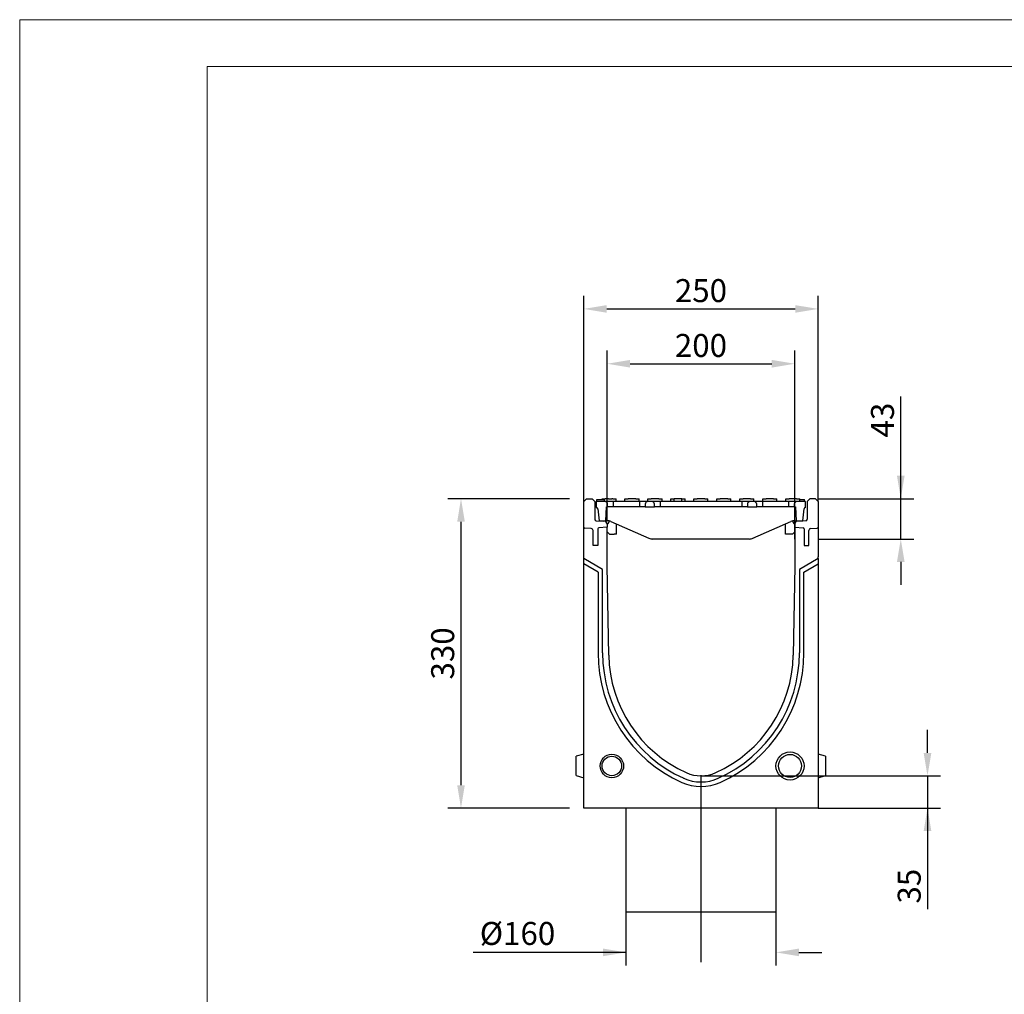
# Model space of a CAD drawing. Units: millimetres. Extents: x 180 to 2280, y -2741 to 229.
# Drawn here: x 180 to 1230, y -810 to 229 of the extents above; entities that cross this region are included whole.
import ezdxf

# ---------------------------------------------------------------- set-up
doc = ezdxf.new("R2010")
doc.units = ezdxf.units.MM
doc.linetypes.add('AUSGEZOGEN', pattern=[0])
doc.layers.add('BEMASS', color=3, linetype='AUSGEZOGEN')
doc.layers.add('DUENN-18', color=94, linetype='Continuous')
doc.styles.get("Standard").update_dxf_attribs({"font": 'arial.ttf'})
doc.dimstyles.new('BEMASS', dxfattribs={"dimscale": 10, "dimtxt": 3.5, "dimasz": 3.5, "dimexe": 2, "dimexo": 0, "dimgap": 1.4, "dimtad": 1, "dimdec": 1, "dimdsep": 46, "dimtxsty": 'Standard', "dimcen": 0.09, "dimclrd": 256, "dimclre": 256, "dimclrt": 256, "dimadec": 0, "dimazin": 0, "dimtfac": 1, "dimtdec": 1, "dimtofl": 0, "dimtmove": 0, "dimatfit": 0, "dimfxl": 0, "dimtolj": 1, "dimarcsym": 0})

# ---------------------------------------------------------------- blocks, each defined once
blk = doc.blocks.new('*D11')
at = {"layer": 'BEMASS', "lineweight": -2}
for p, q in [((766.2, -281.7), (636.3, -281.7)), ((650.3, -306.2), (650.3, -587.2)), ((766.2, -611.7), (636.3, -611.7))]:
    blk.add_line(p, q, dxfattribs=at)
at = {"layer": 'BEMASS'}
for points in [[(654.4, -306.2), (646.3, -306.2), (650.3, -281.7)], [(646.3, -587.2), (654.4, -587.2), (650.3, -611.7)]]:
    blk.add_solid(points, dxfattribs=at)
at = {"layer": 'Defpoints', "color": 0}
for p in [(766.2, -281.7), (650.3, -611.7), (766.2, -611.7)]:
    blk.add_point(p, dxfattribs=at)
at = {"layer": 'BEMASS', "color": 4, "insert": (630.8, -446.7), "char_height": 24.5, "attachment_point": 5, "rotation": 90}
blk.add_mtext('\\A1;330', dxfattribs=at)
blk = doc.blocks.new('*D12')
at = {"layer": 'BEMASS', "lineweight": -2}
for p, q in [((781.2, -284.7), (781.2, -65.3)), ((1031.2, -284.7), (1031.2, -65.3)), ((805.7, -79.3), (1006.7, -79.3))]:
    blk.add_line(p, q, dxfattribs=at)
at = {"layer": 'BEMASS'}
for points in [[(805.7, -75.3), (805.7, -83.4), (781.2, -79.3)], [(1006.7, -83.4), (1006.7, -75.3), (1031.2, -79.3)]]:
    blk.add_solid(points, dxfattribs=at)
at = {"layer": 'Defpoints', "color": 0}
for p in [(1031.2, -79.3), (781.2, -284.7), (1031.2, -284.7)]:
    blk.add_point(p, dxfattribs=at)
at = {"layer": 'BEMASS', "color": 4, "insert": (906.2, -59.8), "char_height": 24.5, "attachment_point": 5}
blk.add_mtext('\\A1;250', dxfattribs=at)
blk = doc.blocks.new('*D13')
at = {"layer": 'BEMASS', "lineweight": -2}
for p, q in [((806.2, -305.2), (806.2, -123.8)), ((1006.2, -324.7), (1006.2, -123.8)), ((830.7, -137.8), (981.7, -137.8))]:
    blk.add_line(p, q, dxfattribs=at)
at = {"layer": 'BEMASS'}
for points in [[(830.7, -133.7), (830.7, -141.9), (806.2, -137.8)], [(981.7, -141.9), (981.7, -133.7), (1006.2, -137.8)]]:
    blk.add_solid(points, dxfattribs=at)
at = {"layer": 'Defpoints', "color": 0}
for p in [(1006.2, -137.8), (806.2, -305.2), (1006.2, -324.7)]:
    blk.add_point(p, dxfattribs=at)
at = {"layer": 'BEMASS', "color": 4, "insert": (906.2, -118.3), "char_height": 24.5, "attachment_point": 5}
blk.add_mtext('\\A1;200', dxfattribs=at)
blk = doc.blocks.new('*D14')
at = {"layer": 'BEMASS', "lineweight": -2}
for p, q in [((1119.3, -324.7), (1119.3, -172.9)), ((1119.3, -257.2), (1119.3, -232.7)), ((1031.2, -281.7), (1133.3, -281.7)), ((1031.2, -324.7), (1133.3, -324.7)), ((1119.3, -349.2), (1119.3, -373.7))]:
    blk.add_line(p, q, dxfattribs=at)
at = {"layer": 'BEMASS'}
for points in [[(1115.2, -257.2), (1123.4, -257.2), (1119.3, -281.7)], [(1123.4, -349.2), (1115.2, -349.2), (1119.3, -324.7)]]:
    blk.add_solid(points, dxfattribs=at)
at = {"layer": 'Defpoints', "color": 0}
for p in [(1031.2, -281.7), (1119.3, -281.7), (1031.2, -324.7)]:
    blk.add_point(p, dxfattribs=at)
at = {"layer": 'BEMASS', "color": 4, "insert": (1099.8, -197.9), "char_height": 24.5, "attachment_point": 5, "rotation": 90}
blk.add_mtext('\\A1;43', dxfattribs=at)
blk = doc.blocks.new('*D15')
at = {"layer": 'BEMASS', "lineweight": -2}
for p, q in [((1147.8, -552.7), (1147.8, -528.2)), ((906.2, -577.2), (1161.8, -577.2)), ((1147.8, -577.2), (1147.8, -719.5)), ((1031.2, -611.7), (1161.8, -611.7)), ((1147.8, -636.2), (1147.8, -660.7))]:
    blk.add_line(p, q, dxfattribs=at)
at = {"layer": 'BEMASS'}
for points in [[(1143.7, -552.7), (1151.9, -552.7), (1147.8, -577.2)], [(1151.9, -636.2), (1143.7, -636.2), (1147.8, -611.7)]]:
    blk.add_solid(points, dxfattribs=at)
at = {"layer": 'Defpoints', "color": 0}
for p in [(906.2, -577.2), (1031.2, -611.7), (1147.8, -611.7)]:
    blk.add_point(p, dxfattribs=at)
at = {"layer": 'BEMASS', "color": 4, "insert": (1128.3, -694.9), "char_height": 24.5, "attachment_point": 5, "rotation": 90}
blk.add_mtext('\\A1;35', dxfattribs=at)
blk = doc.blocks.new('*D16')
at = {"layer": 'BEMASS', "lineweight": -2}
for p, q in [((826.2, -722.3), (826.2, -779.5)), ((986.2, -722.3), (986.2, -779.5)), ((826.2, -765.5), (663.3, -765.5)), ((801.7, -765.5), (777.2, -765.5)), ((1010.7, -765.5), (1035.2, -765.5))]:
    blk.add_line(p, q, dxfattribs=at)
at = {"layer": 'BEMASS'}
for points in [[(801.7, -769.6), (801.7, -761.4), (826.2, -765.5)], [(1010.7, -761.4), (1010.7, -769.6), (986.2, -765.5)]]:
    blk.add_solid(points, dxfattribs=at)
at = {"layer": 'Defpoints', "color": 0}
for p in [(826.2, -722.3), (986.2, -722.3), (986.2, -765.5)]:
    blk.add_point(p, dxfattribs=at)
at = {"layer": 'BEMASS', "color": 4, "insert": (710.6, -745.3), "char_height": 24.5, "attachment_point": 5}
blk.add_mtext('\\A1;%%C160', dxfattribs=at)

msp = doc.modelspace()

# ---------------------------------------------------------------- linework, layer by layer
at = {"lineweight": 0}
for points in [[(179.7, -2740.9), (179.7, 229.1), (2279.7, 229.1), (2279.7, -2740.9)], [(379.7, -2690.9), (379.7, 179.1), (2229.7, 179.1), (2229.7, -2690.9)]]:
    msp.add_lwpolyline(points, close=True, dxfattribs=at)
at = {"layer": 'DUENN-18'}
for p, q in [((781.2, -284.7), (784.2, -281.7)), ((784.2, -281.7), (790.3, -282)), ((790.3, -282), (793, -284.7)), ((795.2, -284.7), (795.2, -282.7)), ((795.2, -282.7), (795.3, -282.7)), ((795.4, -282.7), (803.4, -282.7)), ((800.7, -281.7), (804.2, -281.7)), ((800.7, -282.7), (800.7, -281.7)), ((803.5, -284.7), (803.5, -282.7)), ((807.7, -281.7), (804.2, -281.7)), ((807.7, -281.7), (811.2, -281.7)), ((812.2, -281.7), (811.2, -281.7)), ((812.2, -281.7), (815.7, -281.7)), ((815.7, -284.7), (815.7, -281.7)), ((825.2, -281.7), (828.7, -281.7)), ((825.2, -284.7), (825.2, -281.7)), ((836.7, -281.7), (828.7, -281.7)), ((836.7, -281.7), (840.2, -281.7)), ((840.2, -284.7), (840.2, -281.7)), ((849.7, -281.7), (853.2, -281.7)), ((849.7, -284.7), (849.7, -281.7)), ((861.2, -281.7), (853.2, -281.7)), ((861.2, -281.7), (864.7, -281.7)), ((864.7, -284.7), (864.7, -281.7)), ((874.2, -281.7), (877.7, -281.7)), ((874.2, -284.7), (874.2, -281.7)), ((885.7, -281.7), (877.7, -281.7)), ((877.7, -284.7), (877.7, -281.7)), ((885.7, -284.7), (885.7, -281.7)), ((885.7, -281.7), (889.2, -281.7)), ((889.2, -284.7), (889.2, -281.7)), ((898.7, -281.7), (902.2, -281.7)), ((898.7, -284.7), (898.7, -281.7)), ((910.2, -281.7), (902.2, -281.7)), ((910.2, -281.7), (913.7, -281.7)), ((913.7, -284.7), (913.7, -281.7)), ((923.2, -281.7), (926.7, -281.7)), ((923.2, -284.7), (923.2, -281.7)), ((934.7, -281.7), (926.7, -281.7)), ((934.7, -281.7), (938.2, -281.7)), ((938.2, -284.7), (938.2, -281.7)), ((947.7, -281.7), (951.2, -281.7)), ((947.7, -284.7), (947.7, -281.7)), ((959.2, -281.7), (951.2, -281.7)), ((959.2, -281.7), (962.7, -281.7)), ((962.7, -284.7), (962.7, -281.7)), ((972.2, -281.7), (975.7, -281.7)), ((972.2, -284.7), (972.2, -281.7)), ((983.7, -281.7), (975.7, -281.7)), ((983.7, -281.7), (987.2, -281.7)), ((987.2, -284.7), (987.2, -281.7)), ((996.7, -281.7), (1000.2, -281.7)), ((996.7, -284.7), (996.7, -281.7)), ((1008.2, -281.7), (1000.2, -281.7)), ((1008.2, -281.7), (1011.7, -281.7)), ((1011.7, -284.7), (1011.7, -281.7)), ((1016.7, -284.7), (1016.7, -282.7)), ((1022.2, -282), (1019.5, -284.7)), ((1028.2, -281.7), (1022.2, -282)), ((1031.2, -284.7), (1028.2, -281.7)), ((781.2, -312.2), (781.2, -284.7)), ((793, -284.7), (793, -303.7)), ((794.7, -291.2), (794.7, -284.7)), ((803.7, -284.7), (794.7, -284.7)), ((796.2, -292.5), (797.7, -305.2)), ((812.7, -284.7), (803.7, -284.7)), ((804.7, -305.2), (805.5, -290.2)), ((805.5, -290.2), (806.7, -290.2)), ((806.7, -290.2), (806.7, -287.7)), ((812.7, -290.2), (806.7, -290.2)), ((812.7, -284.7), (812.7, -287.7)), ((840.7, -284.7), (812.7, -284.7)), ((812.7, -287.7), (812.7, -290.2)), ((840.7, -290.2), (812.7, -290.2)), ((840.7, -284.7), (840.7, -287.7)), ((849.7, -284.7), (840.7, -284.7)), ((840.7, -287.7), (840.7, -290.2)), ((846.7, -290.2), (840.7, -290.2)), ((846.7, -287.7), (846.7, -290.2)), ((846.7, -290.2), (856.7, -290.2)), ((853.7, -284.7), (849.7, -284.7)), ((862.7, -284.7), (853.7, -284.7)), ((856.7, -290.2), (856.7, -287.7)), ((862.7, -290.2), (856.7, -290.2)), ((862.7, -284.7), (862.7, -287.7)), ((949.7, -284.7), (862.7, -284.7)), ((862.7, -287.7), (862.7, -290.2)), ((949.7, -290.2), (862.7, -290.2)), ((949.7, -284.7), (949.7, -287.7)), ((958.7, -284.7), (949.7, -284.7)), ((949.7, -287.7), (949.7, -290.2)), ((955.7, -290.2), (949.7, -290.2)), ((955.7, -287.7), (955.7, -290.2)), ((955.7, -290.2), (965.7, -290.2)), ((962.7, -284.7), (958.7, -284.7)), ((971.7, -284.7), (962.7, -284.7)), ((965.7, -290.2), (965.7, -287.7)), ((971.7, -290.2), (965.7, -290.2)), ((971.7, -284.7), (971.7, -287.7)), ((999.7, -284.7), (971.7, -284.7)), ((971.7, -287.7), (971.7, -290.2)), ((999.7, -290.2), (971.7, -290.2)), ((999.7, -284.7), (999.7, -287.7)), ((1008.7, -284.7), (999.7, -284.7)), ((999.7, -287.7), (999.7, -290.2)), ((1005.7, -290.2), (999.7, -290.2)), ((1005.7, -287.7), (1005.7, -290.2)), ((1005.7, -290.2), (1006.9, -290.2)), ((1006.9, -290.2), (1007.7, -305.2)), ((1017.7, -284.7), (1008.7, -284.7)), ((1014.7, -305.2), (1016.2, -292.5)), ((1017.7, -291.2), (1017.7, -284.7)), ((1019.5, -284.7), (1019.5, -303.7)), ((1031.2, -284.7), (1031.2, -312.2)), ((781.2, -343.6), (781.2, -312.2)), ((789.3, -313.6), (782.2, -313.2)), ((794.4, -305.2), (802.8, -305.5)), ((796.2, -313.7), (796.2, -331.7)), ((806.2, -312.2), (797.2, -312.7)), ((797.7, -305.2), (804.7, -305.2)), ((804.7, -305.2), (806.2, -305.2)), ((807.2, -308.3, 12), (806.2, -309.2, 8.3)), ((806.2, -309), (806.2, -312.2)), ((806.2, -353.7), (806.2, -312.2)), ((808.2, -306, 12), (808.3, -305.4)), ((810.2, -306), (850.7, -323.8)), ((816.2, -319.7, 9.5), (816.2, -308.7)), ((961.7, -323.8), (1002.2, -306)), ((996.2, -319.7, 9.5), (996.2, -308.7)), ((1004.2, -306, 12), (1004.2, -305.4)), ((1006.2, -305.2), (1007.7, -305.2)), ((1006.2, -309), (1006.2, -312.2)), ((1006.2, -312.2), (1006.2, -353.7)), ((1006.2, -312.2), (1015.3, -312.7)), ((1007.7, -305.2), (1014.7, -305.2)), ((1018, -305.2), (1009.6, -305.5)), ((1016.2, -313.7), (1016.2, -331.7)), ((1023.1, -313.6), (1030.3, -313.2)), ((1031.2, -312.2), (1031.2, -343.6)), ((791.2, -331.7), (791.2, -315.6)), ((957.7, -324.7), (854.7, -324.7)), ((1021.2, -331.7), (1021.2, -315.6)), ((796.2, -331.7), (791.2, -331.7)), ((1016.2, -331.7), (1021.2, -331.7)), ((781.2, -345.6), (781.2, -343.6)), ((801.2, -357.2), (781.2, -345.6)), ((781.2, -349.1), (781.2, -345.6)), ((1031.2, -345.6), (1011.2, -357.2)), ((1031.2, -345.6), (1031.2, -343.6)), ((1031.2, -345.6), (1031.2, -349.1)), ((781.2, -351.1), (781.2, -349.1)), ((781.2, -611.7), (781.2, -351.1)), ((796.5, -359.9), (781.2, -351.1)), ((807.9, -448.7), (806.2, -353.7)), ((1006.2, -353.7), (1004.6, -448.7)), ((1016, -359.9), (1031.2, -351.1)), ((1031.2, -349.1), (1031.2, -351.1)), ((1031.2, -351.1), (1031.2, -611.7)), ((796.5, -359.9), (796.5, -446.2)), ((801.2, -446.2), (801.2, -357.2)), ((1011.2, -357.2), (1011.2, -446.2)), ((1016, -446.2), (1016, -359.9)), ((781.2, -554.2), (773.2, -556.3)), ((773.2, -566.7), (773.2, -556.3)), ((1039.2, -556.3), (1031.2, -554.2)), ((1039.2, -556.3), (1039.2, -577)), ((773.2, -577), (773.2, -566.7)), ((773.2, -577), (781.2, -579.2)), ((1031.2, -579.2), (1039.2, -577)), ((1031.2, -611.7), (781.2, -611.7))]:
    msp.add_line(p, q, dxfattribs=at)
at = {"layer": 'DUENN-18', "ltscale": 5}
msp.add_line((906.2, -576.5), (906.2, -775.8), dxfattribs=at)
at = {"layer": 'DUENN-18', "ltscale": 2}
for p, q in [((826.2, -611.7), (826.2, -722.3)), ((986.2, -611.7), (986.2, -722.3)), ((826.2, -722.3), (986.2, -722.3))]:
    msp.add_line(p, q, dxfattribs=at)
at = {"layer": 'DUENN-18'}
for points in [[(795.3, -282.7), (795.3, -282.7), (795.3, -282.7), (795.3, -282.7), (795.3, -282.7), (795.3, -282.7), (795.3, -282.7), (795.3, -282.7), (795.3, -282.7), (795.3, -282.7), (795.3, -282.7), (795.3, -282.7), (795.3, -282.7), (795.3, -282.7), (795.3, -282.7), (795.3, -282.7), (795.3, -282.7), (795.3, -282.7), (795.3, -282.7), (795.3, -282.7), (795.3, -282.7), (795.3, -282.7), (795.4, -282.7), (795.4, -282.7), (795.4, -282.7)], [(803.4, -282.7), (803.4, -282.7), (803.4, -282.7), (803.4, -282.7), (803.4, -282.7), (803.4, -282.7), (803.4, -282.7), (803.4, -282.7), (803.4, -282.7), (803.4, -282.7), (803.4, -282.7), (803.4, -282.7), (803.5, -282.7), (803.5, -282.7), (803.5, -282.7), (803.5, -282.7), (803.5, -282.7), (803.5, -282.7), (803.5, -282.7), (803.5, -282.7), (803.5, -282.7), (803.5, -282.7), (803.5, -282.7), (803.5, -282.7), (803.5, -282.7)], [(1011.7, -282.7), (1012, -282.7), (1012.3, -282.7), (1012.6, -282.7), (1013, -282.7), (1013.3, -282.7), (1013.6, -282.7), (1013.9, -282.7), (1014.2, -282.7), (1014.5, -282.7), (1014.7, -282.7), (1015, -282.7), (1015.2, -282.7), (1015.5, -282.7), (1015.7, -282.7), (1015.9, -282.7), (1016, -282.7), (1016.2, -282.7), (1016.3, -282.7), (1016.5, -282.7), (1016.6, -282.7), (1016.6, -282.7), (1016.7, -282.7), (1016.7, -282.7), (1016.7, -282.7)], [(1005.2, -308.3), (1006.2, -309.2)], [(806.2, -317), (808.7, -319.7)], [(1006.2, -317), (1003.7, -319.7)]]:
    msp.add_lwpolyline(points, dxfattribs=at)
at = {"layer": 'DUENN-18', "extrusion": (0, 1, 0), "elevation": -319.7}
for points in [[(-808.7, 0), (-813.7, 0)], [(-1003.7, 0), (-998.7, 0)]]:
    msp.add_lwpolyline(points, dxfattribs=at)
at = {"layer": 'DUENN-18'}
for centre, radius in [((811.2, -566.7), 12.5), ((811.2, -566.7), 10.4), ((1001.2, -566.7), 15), ((1001.2, -566.7), 12.3)]:
    msp.add_circle(centre, radius, dxfattribs=at)
for centre, radius, start, end in [((794.7, -292.7), 1.5, 6.7948, 90), ((803.7, -287.7), 3, 0, 90), ((849.7, -287.7), 3, 90, 180), ((853.7, -287.7), 3, 0, 90), ((958.7, -287.7), 3, 90, 180), ((962.7, -287.7), 3, 0, 90), ((1008.7, -287.7), 3, 90, 180), ((1017.7, -292.7), 1.5, 90, 173.2052), ((794.5, -303.7), 1.5, 180, 268), ((1018, -303.7), 1.5, 272, 0), ((782.2, -312.2), 1, 180, 267), ((789.2, -315.6), 2, 0, 87), ((797.2, -313.7), 1, 93, 180), ((802.7, -309), 3.5, 0, 88), ((806.2, -315.2), 10, 66.2382, 90), ((805.2, -306, 12), 3, 311.7476, 0), ((1006.2, -315.2), 10, 90, 113.7618), ((1007.2, -306, 12), 3, 180, 228.2524), ((1009.7, -309), 3.5, 92, 180), ((1015.2, -313.7), 1, 0, 87), ((1023.2, -315.6), 2, 93, 180), ((1030.2, -312.2), 1, 273, 0), ((854.7, -314.7), 10, 246.2382, 270), ((957.7, -314.7), 10, 270, 293.7618), ((947.7, -446.2), 151.2, 180, 245.8533), ((947.7, -446.2), 146.4, 180, 245.8533), ((947.7, -446.2), 139.8, 181, 245.8533), ((864.8, -446.2), 139.8, 294.1467, 359), ((864.8, -446.2), 146.4, 294.1467, 0), ((864.8, -446.2), 151.2, 294.1467, 0), ((906.2, -538.7), 38.5, 245.8533, 294.1467), ((906.2, -538.7), 49.9, 245.8533, 294.1467), ((906.2, -538.7), 45.1, 245.8533, 294.1467)]:
    msp.add_arc(centre, radius, start, end, dxfattribs=at)
at = {"layer": 'DUENN-18', "extrusion": (-3.56115e-32, -1, 4.361e-48)}
msp.add_arc((813.7, 9.5, 319.7), 2.5, 0, 90, dxfattribs=at)
at = {"layer": 'DUENN-18', "extrusion": (3.56115e-32, -1, 4.361e-48)}
msp.add_arc((998.7, 9.5, 319.7), 2.5, 90, 180, dxfattribs=at)

# ---------------------------------------------------------------- dimensions: what is measured, and where the dimension line sits
at = {"layer": 'BEMASS'}
for base, p1, p2, picture, middle in [((1031.2, -79.3), (781.2, -284.7), (1031.2, -284.7), '*D12', (906.2, -59.8)), ((1006.2, -137.8), (806.2, -305.2), (1006.2, -324.7), '*D13', (906.2, -118.3))]:
    dim = msp.add_linear_dim(base=base, p1=p1, p2=p2, dimstyle='BEMASS', override={"dimscale": 7, "dimgap": 1, "dimdec": 0, "dimclrt": 4, "dimtdec": 0}, dxfattribs=at)
    dim.commit()
    dim.dimension.update_dxf_attribs({"geometry": picture, "text_midpoint": middle})
for base, p1, p2, picture, middle in [((1119.3, -281.7), (1031.2, -324.7), (1031.2, -281.7), '*D14', (1119.3, -197.9)), ((1147.82452, -611.68802), (906.21947, -577.18801), (1031.21947, -611.68802), '*D15', (1147.82452, -694.8756))]:
    dim = msp.add_linear_dim(base=base, p1=p1, p2=p2, angle=90, dimstyle='BEMASS', override={"dimscale": 7, "dimgap": 1, "dimdec": 0, "dimclrt": 4, "dimtdec": 0}, dxfattribs=at)
    dim.commit()
    dim.dimension.update_dxf_attribs({"geometry": picture, "text_midpoint": middle, "dimtype": 160})
dim = msp.add_linear_dim(base=(650.3, -611.7), p1=(766.2, -281.7), p2=(766.2, -611.7), angle=90, dimstyle='BEMASS', override={"dimscale": 7, "dimgap": 1, "dimdec": 0, "dimclrt": 4, "dimtdec": 0}, dxfattribs=at)
dim.commit()
dim.dimension.update_dxf_attribs({"geometry": '*D11', "text_midpoint": (630.8, -446.7)})
dim = msp.add_linear_dim(base=(986.2, -765.5), p1=(826.2, -722.3), p2=(986.2, -722.3), text='%%C160', dimstyle='BEMASS', override={"dimscale": 7, "dimgap": 1, "dimdec": 0, "dimclrt": 4, "dimtdec": 0}, dxfattribs=at)
dim.commit()
dim.dimension.update_dxf_attribs({"geometry": '*D16', "text_midpoint": (710.6, -765.5), "dimtype": 160})

doc.saveas('drawing.dxf')
